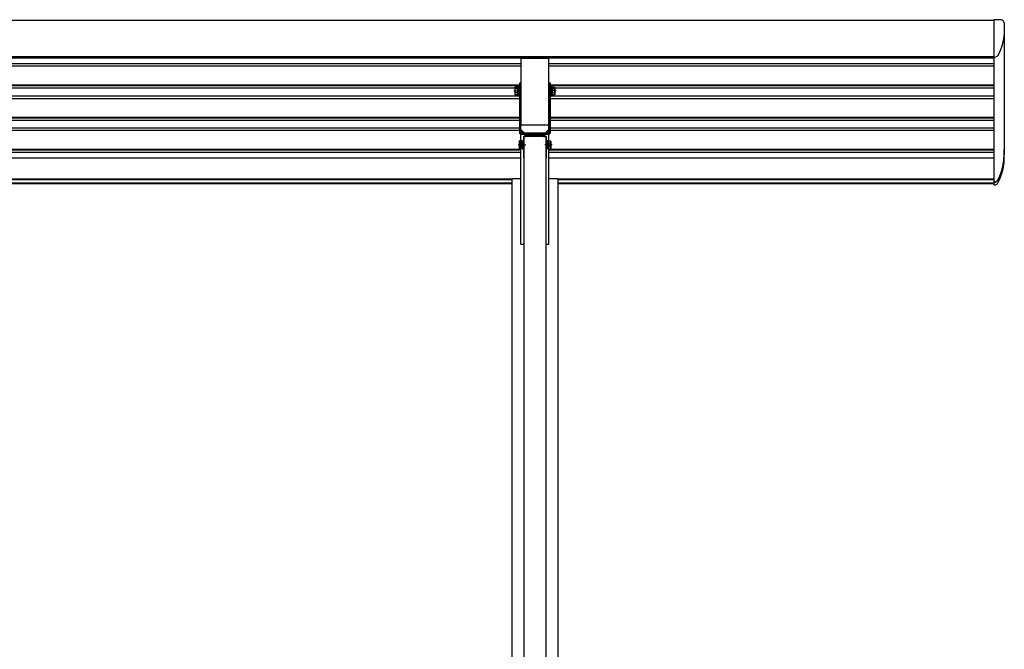
# Model space of a CAD drawing. Extents: x 0 to 55000, y 0 to 40000.
# Drawn here: x 47054 to 48993, y 14408 to 15647 of the extents above; entities that cross this region are included whole.
import ezdxf

# ---------------------------------------------------------------- set-up
doc = ezdxf.new("R2010")
doc.units = 0
doc.linetypes.add('YCENTER_1', pattern=[13, 10, -1, 1, -1])
doc.linetypes.add('YHIDDEN_1', pattern=[4, 3, -1])
doc.layers.add('YKK_A1', color=4, linetype='CONTINUOUS')

msp = doc.modelspace()

# ---------------------------------------------------------------- linework, layer by layer
at = {"layer": 'YKK_A1'}
for p, q in [((44364.8, 15646.5), (48972.8, 15646.5)), ((48972.8, 15647.2), (48972.8, 15573.1)), ((48972.8, 15646.5), (48972.8, 15324.5)), ((48992.8, 15617.8), (48992.8, 15381.4)), ((44364.8, 15575), (48972.8, 15575)), ((44364.8, 15572), (48972.8, 15572)), ((45296.3, 15561), (48041.3, 15561)), ((45296.3, 15556.2), (48041.3, 15556.2)), ((48096.3, 15570.9), (48041.3, 15570.9)), ((48041.3, 15570.9), (48041.3, 15440.6)), ((48096.3, 15440.6), (48096.3, 15570.9)), ((48096.3, 15561), (48972.8, 15561)), ((48096.3, 15556.2), (48972.8, 15556.2)), ((45296.3, 15519.1), (48041.3, 15519.1)), ((45296.3, 15517.8), (48041.3, 15517.8)), ((48096.3, 15519.1), (48972.8, 15519.1)), ((48096.3, 15517.8), (48972.8, 15517.8)), ((45296.3, 15513.4), (48041.3, 15513.4)), ((45296.3, 15497.1), (48041.3, 15497.1)), ((48096.3, 15513.4), (48972.8, 15513.4)), ((48096.3, 15497.1), (48972.8, 15497.1)), ((45296.3, 15492.2), (48041.3, 15492.2)), ((48096.3, 15492.2), (48972.8, 15492.2)), ((45296.3, 15455.1), (48041.3, 15455.1)), ((45296.3, 15453.9), (48041.3, 15453.9)), ((45296.3, 15449.4), (48041.3, 15449.4)), ((48041.3, 15440.6), (48096.3, 15440.6)), ((48041.3, 15205), (48041.3, 15440.6)), ((48096.3, 15455.1), (48972.8, 15455.1)), ((48096.3, 15453.9), (48972.8, 15453.9)), ((48096.3, 15449.4), (48972.8, 15449.4)), ((48096.3, 15205), (48096.3, 15440.6)), ((45296.3, 15434.3), (48041.3, 15434.3)), ((45296.3, 15429.5), (48041.3, 15429.5)), ((48096.3, 15434.3), (48972.8, 15434.3)), ((48096.3, 15429.5), (48972.8, 15429.5)), ((45296.3, 15392.4), (48041.3, 15392.4)), ((45296.3, 15391.1), (48041.3, 15391.1)), ((45296.3, 15391), (48041.3, 15391)), ((45296.3, 15386.7), (48041.3, 15386.7)), ((48096.3, 15392.4), (48972.8, 15392.4)), ((48096.3, 15391.1), (48972.8, 15391.1)), ((48096.3, 15391), (48972.8, 15391)), ((48096.3, 15386.7), (48972.8, 15386.7)), ((45296.3, 15375.6), (48041.3, 15375.6)), ((48096.3, 15375.6), (48972.8, 15375.6)), ((45314, 15333.8), (48023.6, 15333.8)), ((45314, 15332.4), (48023.6, 15332.4)), ((45314, 15326.1), (48023.6, 15326.1)), ((45314, 15324.5), (48023.6, 15324.5)), ((48114, 15333.8), (48972.8, 15333.8)), ((48114, 15332.4), (48972.8, 15332.4)), ((48114, 15326.1), (48972.8, 15326.1)), ((48114, 15324.5), (48972.8, 15324.5)), ((48972.8, 15327.9), (48972.8, 15322.2)), ((48046.8, 15205), (48041.3, 15205)), ((48096.3, 15205), (48090.8, 15205))]:
    msp.add_line(p, q, dxfattribs=at)
at = {"layer": 'YKK_A1', "linetype": 'Continuous', "ltscale": 0.5}
for p, q in [((48979.7, 15647.2), (48972.8, 15647.2)), ((48992.5, 15641.7), (48992.3, 15642.8)), ((48973.7, 15573.1), (48972.8, 15573.1)), ((48029.2, 15513.6), (48029.8, 15514.6)), ((48029.2, 15513.6), (48029.2, 15500.6)), ((48034.7, 15514.6), (48029.8, 15514.6)), ((48034.7, 15514.8), (48034.7, 15499.4)), ((48034.7, 15514.8), (48036.7, 15514.8)), ((48034.7, 15514.6), (48034.7, 15499.6)), ((48038.3, 15515.6), (48036.7, 15515.6)), ((48036.7, 15515.6), (48036.7, 15498.6)), ((48099.3, 15515.6), (48100.9, 15515.6)), ((48100.9, 15515.6), (48100.9, 15498.6)), ((48102.9, 15514.8), (48100.9, 15514.8)), ((48102.9, 15514.8), (48102.9, 15499.4)), ((48102.9, 15514.6), (48107.9, 15514.6)), ((48102.9, 15514.6), (48102.9, 15499.6)), ((48108.4, 15513.6), (48107.9, 15514.6)), ((48108.4, 15513.6), (48108.4, 15500.6)), ((48029.2, 15500.6), (48029.8, 15499.6)), ((48034.7, 15510.9), (48029.8, 15510.9)), ((48034.7, 15503.4), (48029.8, 15503.4)), ((48034.7, 15499.6), (48029.8, 15499.6)), ((48034.7, 15499.4), (48036.7, 15499.4)), ((48036.7, 15498.6), (48038.3, 15498.6)), ((48100.9, 15498.6), (48099.3, 15498.6)), ((48102.9, 15499.4), (48100.9, 15499.4)), ((48102.9, 15510.9), (48107.9, 15510.9)), ((48102.9, 15503.4), (48107.9, 15503.4)), ((48102.9, 15499.6), (48107.9, 15499.6)), ((48108.4, 15500.6), (48107.9, 15499.6)), ((48046.3, 15417.1), (48046.8, 15417.1)), ((48046.3, 15417.1), (48046.3, 15409.6)), ((48090.8, 15417.1), (48046.8, 15417.1)), ((48046.8, 15417.1), (48046.8, 13931.5)), ((48048.3, 15417.1), (48048.3, 15417.6)), ((48050.8, 15420.1), (48086.8, 15420.1)), ((48086.3, 15417.6), (48051.3, 15417.6)), ((48089.3, 15417.1), (48089.3, 15417.6)), ((48090.8, 15417.1), (48091.3, 15417.1)), ((48090.8, 13931.5), (48090.8, 15417.1)), ((48091.3, 15417.1), (48091.3, 15409.6)), ((48037.7, 15407.6), (48038.3, 15408.6)), ((48037.7, 15407.6), (48037.7, 15394.6)), ((48043.2, 15408.6), (48038.3, 15408.6)), ((48043.2, 15404.9), (48038.3, 15404.9)), ((48043.2, 15397.4), (48038.3, 15397.4)), ((48043.2, 15408.8), (48043.2, 15393.4)), ((48043.2, 15408.8), (48045.2, 15408.8)), ((48043.2, 15408.6), (48043.2, 15393.6)), ((48046.8, 15409.6), (48045.2, 15409.6)), ((48045.2, 15409.6), (48045.2, 15392.6)), ((48046.3, 15415.6), (48046.8, 15415.6)), ((48046.3, 15413.1), (48046.8, 15412.6)), ((48046.8, 15392.6), (48046.8, 15409.6)), ((48090.8, 15415.6), (48091.3, 15415.6)), ((48090.8, 15412.6), (48091.3, 15413.1)), ((48090.8, 15392.6), (48090.8, 15409.6)), ((48090.8, 15409.6), (48092.4, 15409.6)), ((48092.4, 15409.6), (48092.4, 15392.6)), ((48094.4, 15408.8), (48092.4, 15408.8)), ((48094.4, 15408.8), (48094.4, 15393.4)), ((48094.4, 15408.6), (48099.4, 15408.6)), ((48094.4, 15408.6), (48094.4, 15393.6)), ((48094.4, 15404.9), (48099.4, 15404.9)), ((48094.4, 15397.4), (48099.4, 15397.4)), ((48099.9, 15407.6), (48099.4, 15408.6)), ((48099.9, 15407.6), (48099.9, 15394.6)), ((48037.7, 15394.6), (48038.3, 15393.6)), ((48043.2, 15393.6), (48038.3, 15393.6)), ((48043.2, 15393.4), (48045.2, 15393.4)), ((48045.2, 15392.6), (48046.8, 15392.6)), ((48046.3, 15392.6), (48046.3, 15375.6)), ((48092.4, 15392.6), (48090.8, 15392.6)), ((48091.3, 15392.6), (48091.3, 15375.6)), ((48094.4, 15393.4), (48092.4, 15393.4)), ((48094.4, 15393.6), (48099.4, 15393.6)), ((48099.9, 15394.6), (48099.4, 15393.6)), ((48993.3, 15376.2), (48993.3, 15381.4)), ((48046.3, 15375.6), (48046.8, 15375.1)), ((48090.8, 15375.1), (48091.3, 15375.6)), ((48973.7, 15327.9), (48972.8, 15327.9)), ((48972.8, 15327.4), (48973.7, 15327.4)), ((48972.8, 15322.2), (48973.7, 15322.2))]:
    msp.add_line(p, q, dxfattribs=at)
at = {"layer": 'YKK_A1', "linetype": 'Continuous'}
for p, q in [((48038.3, 15522.1), (48038.3, 15425.1)), ((48040.8, 15522.1), (48038.3, 15522.1)), ((48040.8, 15425.1), (48040.8, 15522.1)), ((48099.3, 15522.1), (48096.8, 15522.1)), ((48096.8, 15425.1), (48096.8, 15522.1)), ((48099.3, 15425.1), (48099.3, 15522.1)), ((48040.8, 15431.6), (48047.8, 15424.6)), ((48041.3, 15424.6), (48096.3, 15424.6)), ((48041.3, 15422.1), (48096.3, 15422.1)), ((48096.8, 15431.6), (48089.8, 15424.6))]:
    msp.add_line(p, q, dxfattribs=at)
at = {"layer": 'YKK_A1', "linetype": 'YCENTER_1'}
for p, q in [((48027.2, 15507.1), (48042.5, 15507.1)), ((48110.5, 15507.1), (48095.2, 15507.1)), ((48035.7, 15401.1), (48051, 15401.1)), ((48102.9, 15401.1), (48088.3, 15401.1))]:
    msp.add_line(p, q, dxfattribs=at)
at = {"layer": 'YKK_A1', "linetype": 'YHIDDEN_1'}
for p, q in [((48046.8, 15422.1), (48038.3, 15430.6)), ((48046.8, 15417.1), (48051.8, 15417.1)), ((48085.8, 15417.1), (48090.8, 15417.1)), ((48090.9, 15422.1), (48099.3, 15430.6))]:
    msp.add_line(p, q, dxfattribs=at)
at = {"layer": 'YKK_A1', "ltscale": 2}
for p, q in [((48041.3, 15334), (48023.6, 15334)), ((48041.3, 15334), (48023.6, 15334)), ((48023.6, 15334), (48023.6, 12850)), ((48041.3, 15334), (48023.6, 15334)), ((48114, 15334), (48096.3, 15334)), ((48114, 15334), (48096.3, 15334)), ((48114, 15334), (48096.3, 15334)), ((48114, 15334), (48114, 12850))]:
    msp.add_line(p, q, dxfattribs=at)
at = {"layer": 'YKK_A1', "linetype": 'Continuous', "ltscale": 0.5}
for centre, radius, start, end in [((48979.7, 15527.7), 119.5, 86.1217, 90), ((48987.4, 15641.9), 5, 10.6005, 86.1217), ((48032.6, 15512.7), 3.32, 145.6158, 214.3842), ((48105.1, 15512.7), 3.32, 325.6158, 34.3842), ((48041.7, 15507.1), 12.4, 162.412, 197.588), ((48032.6, 15501.5), 3.32, 145.6158, 214.3842), ((48096, 15507.1), 12.4, 342.412, 17.588), ((48105.1, 15501.5), 3.32, 325.6158, 34.3842), ((48050.8, 15417.6), 2.5, 90, 180), ((48051.3, 15417.1), 0.5, 90, 180), ((48086.3, 15417.1), 0.5, 0, 90), ((48086.8, 15417.6), 2.5, 0, 90), ((48041.1, 15406.7), 3.32, 145.6158, 214.3842), ((48050.2, 15401.1), 12.4, 162.412, 197.588), ((48041.1, 15395.5), 3.32, 145.6158, 214.3842), ((48096.6, 15406.7), 3.32, 325.6158, 34.3842), ((48087.5, 15401.1), 12.4, 342.412, 17.588), ((48096.6, 15395.5), 3.32, 325.6158, 34.3842)]:
    msp.add_arc(centre, radius, start, end, dxfattribs=at)
at = {"layer": 'YKK_A1', "linetype": 'Continuous'}
for centre, radius, start, end in [((48041.3, 15425.1), 3, 180, 270), ((48041.3, 15425.1), 0.5, 180, 270), ((48096.3, 15425.1), 0.5, 270, 0), ((48096.3, 15425.1), 3, 270, 0)]:
    msp.add_arc(centre, radius, start, end, dxfattribs=at)
at = {"layer": 'YKK_A1', "linetype": 'Continuous', "ltscale": 0.5}
for points, knots in [([(48992.5, 15641.7), (48992.7, 15640.7), (48992.9, 15638.5), (48993.1, 15635.3), (48993.3, 15631.8), (48993.3, 15628.4), (48993.3, 15625), (48993.1, 15621.6), (48992.9, 15618.1), (48992.6, 15615.4), (48992.3, 15613.2), (48992.1, 15611.8), (48991.9, 15610.3), (48991.6, 15608.8), (48991.3, 15607.3), (48991.1, 15605.8), (48990.7, 15604.4), (48990.4, 15602.9), (48990.1, 15601.4), (48989.7, 15599.9), (48989.3, 15598.5), (48988.9, 15597), (48988.4, 15595.5), (48988, 15594), (48987.5, 15592.6), (48987, 15591.1), (48986.4, 15589.6), (48985.9, 15588.1), (48985.3, 15586.6), (48984.7, 15585.2), (48984.1, 15583.7), (48983.4, 15582.2), (48982.8, 15580.7), (48982.1, 15579.3), (48981.4, 15577.9), (48980.8, 15576.8), (48980, 15575.9), (48979, 15574.9), (48977, 15573.5), (48975.1, 15573.3), (48973.7, 15573.1)], [0, 0, 0, 0, 3.054113, 6.486497, 9.912523, 13.335383, 16.758243, 20.184269, 23.616652, 27.058639, 28.547768, 30.039577, 31.534343, 33.032349, 34.53388, 36.039233, 37.548705, 39.062604, 40.581245, 42.10495, 43.634052, 45.168892, 46.709822, 48.257208, 49.811424, 51.372862, 52.941925, 54.519034, 56.104626, 57.699158, 59.303105, 60.916965, 62.54126, 64.176535, 65.823367, 66.907434, 68.095321, 69.458697, 71.180615, 75.175249, 75.175249, 75.175249, 75.175249]), ([(48973.7, 15327.4), (48975.1, 15327.6), (48977, 15327.9), (48979, 15329.2), (48980, 15330.1), (48980.8, 15331), (48981.6, 15332.5), (48982.6, 15334.6), (48983.8, 15337.2), (48985, 15339.8), (48986, 15342.4), (48987, 15345), (48987.9, 15347.6), (48988.7, 15350.2), (48989.5, 15352.8), (48990.2, 15355.4), (48990.8, 15358), (48991.3, 15360.6), (48991.8, 15363.2), (48992.2, 15365.8), (48992.6, 15368.4), (48992.9, 15371.3), (48993.1, 15374.5), (48993.3, 15377.9), (48993.4, 15381.4), (48993.3, 15384.9), (48993.1, 15388.3), (48992.9, 15390.6), (48992.8, 15391.7)], [0, 0, 0, 0, 3.989455, 5.699322, 7.047445, 8.217796, 9.282616, 12.191193, 15.062857, 17.900848, 20.708145, 23.487503, 26.241479, 28.972463, 31.682698, 34.374299, 37.049271, 39.709524, 42.356887, 44.993117, 47.619913, 50.238927, 53.699403, 57.152707, 60.60244, 64.052172, 67.505476, 70.965952, 70.965952, 70.965952, 70.965952]), ([(48973.7, 15327.9), (48975, 15328.1), (48976.8, 15328.3), (48978.7, 15329.5), (48979.7, 15330.4), (48980.4, 15331.3), (48981.2, 15332.7), (48982.1, 15334.7), (48983.3, 15337.1), (48984.3, 15339.6), (48985.3, 15342), (48986.3, 15344.5), (48987.1, 15347), (48988, 15349.4), (48988.7, 15351.9), (48989.4, 15354.3), (48990, 15356.8), (48990.5, 15359.3), (48991, 15361.7), (48991.4, 15364.2), (48991.8, 15366.6), (48992.1, 15369.1), (48992.4, 15371.6), (48992.6, 15374), (48992.7, 15376.5), (48992.8, 15378.9), (48992.8, 15380.6), (48992.8, 15381.4)], [0, 0, 0, 0, 3.754781, 5.364068, 6.63289, 7.734396, 8.73658, 11.484798, 14.199784, 16.884311, 19.540938, 22.172037, 24.77982, 27.366357, 29.933594, 32.483368, 35.017424, 37.537423, 40.044956, 42.54155, 45.028681, 47.507781, 49.980243, 52.44743, 54.910681, 57.371318, 59.83065, 59.83065, 59.83065, 59.83065]), ([(48973.7, 15322.2), (48975.1, 15322.4), (48977, 15322.6), (48979, 15323.9), (48980, 15324.9), (48980.8, 15325.8), (48981.6, 15327.3), (48982.6, 15329.3), (48983.8, 15331.9), (48985, 15334.6), (48986, 15337.2), (48987, 15339.8), (48987.9, 15342.4), (48988.7, 15345), (48989.5, 15347.6), (48990.2, 15350.2), (48990.8, 15352.8), (48991.3, 15355.4), (48991.8, 15358), (48992.2, 15360.6), (48992.6, 15363.2), (48992.9, 15366.1), (48993.1, 15369.3), (48993.3, 15372.7), (48993.3, 15375), (48993.3, 15376.2)], [0, 0, 0, 0, 3.989455, 5.699322, 7.047445, 8.217796, 9.282616, 12.191193, 15.062857, 17.900848, 20.708145, 23.487503, 26.241479, 28.972463, 31.682698, 34.374299, 37.049271, 39.709524, 42.356887, 44.993117, 47.619913, 50.238927, 53.699403, 57.152707, 60.60244, 60.60244, 60.60244, 60.60244])]:
    msp.add_open_spline(points, degree=3, knots=knots, dxfattribs=at)

doc.saveas('drawing.dxf')
